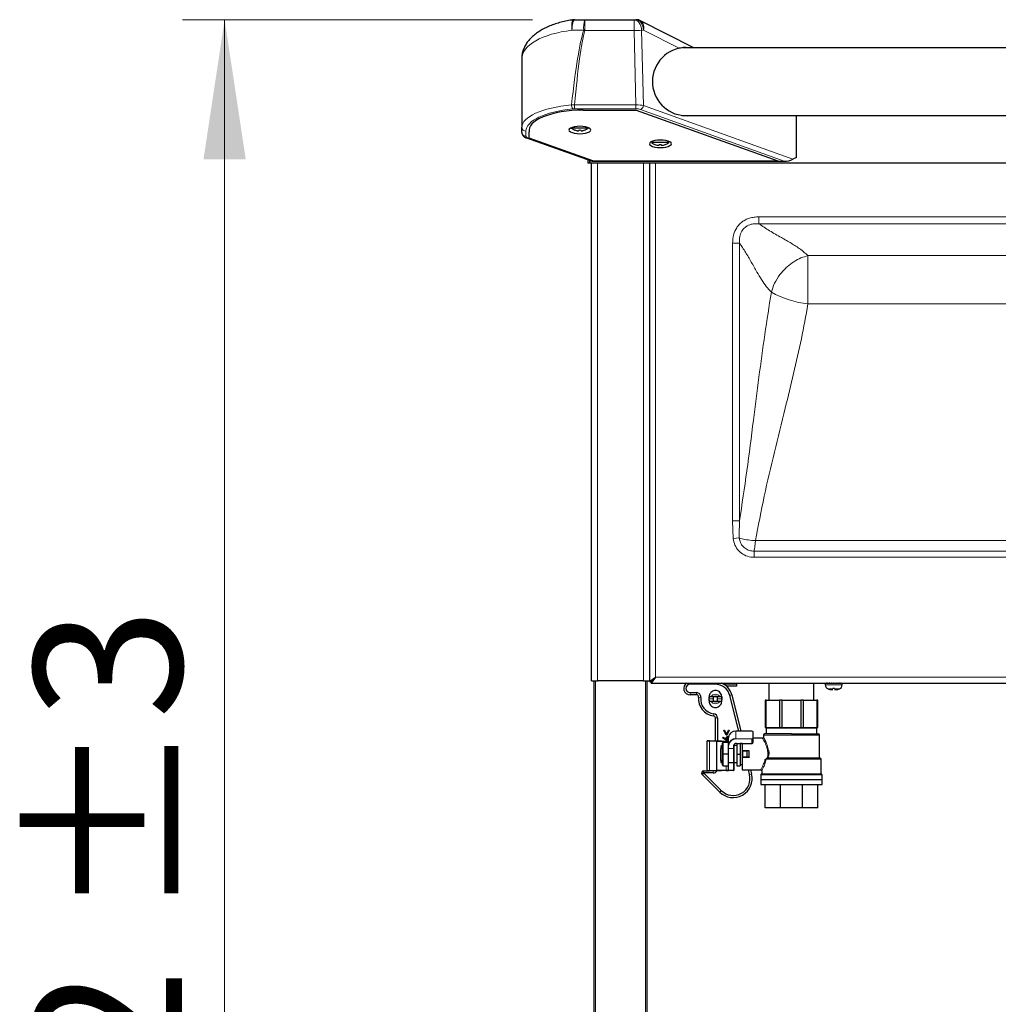
# Model space of a CAD drawing. Units: millimetres. Extents: x 0 to 210, y 0 to 297.
# Drawn here: x 136 to 159, y 228 to 251 of the extents above; entities that cross this region are included whole.
import ezdxf

# ---------------------------------------------------------------- set-up
doc = ezdxf.new("R2010")
doc.units = ezdxf.units.MM
doc.styles.add('SLDTEXTSTYLE1', font='TXT', dxfattribs={"width": 0.75})
doc.dimstyles.new('SLDDIMSTYLE0', dxfattribs={"dimtxt": 3.5, "dimasz": 3.302, "dimexe": 0, "dimexo": 0.0625, "dimgap": 0.875, "dimtad": 1, "dimdec": 0, "dimlfac": 20, "dimrnd": 1e-09, "dimzin": 12, "dimdsep": 46, "dimtxsty": 'SLDTEXTSTYLE1', "dimsah": 1, "dimcen": 0.09, "dimadec": 0, "dimazin": 3, "dimtol": 1, "dimtp": 3, "dimtm": 3, "dimtfac": 1, "dimtdec": 0, "dimtofl": 0, "dimtmove": 0, "dimatfit": 3, "dimfxl": 0, "dimfrac": 2, "dimtolj": 1, "dimarcsym": 0})

# ---------------------------------------------------------------- blocks, each defined once
blk = doc.blocks.new('_D')
at = {"color": 7, "linetype": 'Continuous', "lineweight": 0}
for p, q in [((147.978, 251.348), (139.689, 251.348)), ((140.689, 251.348), (140.689, 204.74)), ((149.058, 204.74), (139.689, 204.74))]:
    blk.add_line(p, q, dxfattribs=at)
at = {"color": 7, "linetype": 'Continuous', "lineweight": 18}
for points in [[(140.689, 251.348), (140.189, 248.046), (141.189, 248.046)], [(140.689, 204.74), (141.189, 208.042), (140.189, 208.042)]]:
    blk.add_solid(points, dxfattribs=at)
at = {"color": 7, "linetype": 'Continuous', "lineweight": 18, "char_height": 3.5, "attachment_point": 1, "rotation": 90, "style": 'SLDTEXTSTYLE1'}
for s, insert in [('±3', (136.178, 230.015)), ('932', (136.178, 220.944))]:
    blk.add_mtext(s, dxfattribs=dict(at, insert=insert))

msp = doc.modelspace()

# ---------------------------------------------------------------- linework, layer by layer
at = {"color": 7, "linetype": 'Continuous', "lineweight": 25}
for p, q in [((148.9779, 251.34789), (149.21207, 251.34789)), ((149.21207, 251.34789), (150.37903, 251.34789)), ((150.37903, 251.34789), (150.42285, 251.34789)), ((151.79506, 250.68289), (150.53584, 251.3209)), ((178.71475, 250.68289), (151.5279, 250.68289)), ((147.72195, 250.42678), (147.72195, 248.80313)), ((149.1728, 249.20978), (150.42874, 249.20978)), ((150.42874, 249.20978), (153.77874, 248.00371)), ((151.51215, 249.08289), (178.73049, 249.08289)), ((154.22195, 248.08239), (154.22195, 249.08289)), ((147.72195, 248.68187), (147.72195, 248.80313)), ((147.89695, 248.54583), (147.89695, 248.69073)), ((148.90536, 248.79589), (148.89445, 248.78289)), ((149.29945, 248.78289), (148.89445, 248.78289)), ((148.97492, 248.73798), (148.97445, 248.73704)), ((149.0707, 248.73798), (149.0707, 248.72481)), ((149.1232, 248.72481), (149.1232, 248.73798)), ((149.21945, 248.73704), (149.21898, 248.73798)), ((149.29945, 248.78289), (149.28854, 248.79589)), ((147.83309, 248.54921), (149.36511, 248.00472)), ((149.40274, 248.00371), (147.89695, 248.54583)), ((150.82523, 248.47457), (150.79445, 248.43789)), ((151.19945, 248.43789), (150.79445, 248.43789)), ((151.19945, 248.43789), (151.16428, 248.47981)), ((150.87492, 248.39298), (150.87445, 248.39204)), ((150.9707, 248.39298), (150.9707, 248.37981)), ((151.0232, 248.37981), (151.0232, 248.39298)), ((151.11945, 248.39204), (151.11898, 248.39298)), ((149.28319, 248.03384), (149.28319, 247.95001)), ((149.33319, 248.01607), (149.33319, 247.95001)), ((149.33355, 247.95001), (149.33355, 248.01594)), ((149.40274, 248.00371), (153.77874, 248.00371)), ((149.4182, 247.99789), (153.93483, 247.99789)), ((154.22195, 248.08239), (154.13969, 248.04368)), ((149.33319, 247.95001), (149.28319, 247.95001)), ((180.90784, 247.95001), (149.33355, 247.95001)), ((149.37069, 235.70001), (149.37069, 247.95001)), ((150.74569, 247.95001), (150.74569, 235.68786)), ((150.74569, 247.95001), (150.74569, 235.70001)), ((149.37069, 235.70001), (149.51069, 235.70001)), ((149.43319, 214.91101), (149.43319, 235.70001)), ((150.60569, 235.70001), (149.51069, 235.70001)), ((150.60569, 235.70001), (150.74569, 235.70001)), ((150.68319, 235.70001), (150.68319, 215.07784)), ((150.74569, 235.68786), (150.88569, 235.78786)), ((150.74569, 235.68786), (150.78569, 235.68786)), ((150.78569, 235.68786), (150.88569, 235.78786)), ((150.78569, 235.68786), (150.78569, 235.70001)), ((150.88605, 235.78751), (150.78605, 235.68751)), ((150.88605, 235.78751), (150.78605, 235.64751)), ((150.78605, 235.64751), (150.78605, 235.68751)), ((150.78605, 235.64751), (179.45534, 235.64751)), ((150.79855, 235.70001), (150.79784, 235.70001)), ((150.83855, 235.74001), (150.83784, 235.74001)), ((152.30569, 235.62001), (151.70569, 235.62001)), ((152.44711, 235.64418), (152.44711, 235.64751)), ((152.80569, 235.62001), (152.80569, 235.64751)), ((152.80569, 235.62001), (152.80569, 235.57001)), ((153.57319, 235.64751), (153.57319, 235.24251)), ((154.63819, 235.24251), (154.63819, 235.64751)), ((154.90569, 235.64251), (154.90569, 235.60358)), ((154.90576, 235.64251), (154.90569, 235.64251)), ((154.90576, 235.64251), (154.90576, 235.64751)), ((154.91124, 235.64251), (154.91124, 235.64751)), ((154.91392, 235.64251), (154.91124, 235.64251)), ((154.91392, 235.64251), (154.91392, 235.64751)), ((154.92997, 235.64251), (154.92997, 235.64751)), ((154.93514, 235.64251), (154.92997, 235.64251)), ((154.93514, 235.64251), (154.93514, 235.64751)), ((154.96067, 235.64251), (154.96067, 235.64751)), ((154.96799, 235.64251), (154.96067, 235.64251)), ((154.96799, 235.64251), (154.96799, 235.64751)), ((155.00126, 235.64251), (155.00126, 235.64751)), ((155.01023, 235.64251), (155.00126, 235.64251)), ((155.01023, 235.64251), (155.01023, 235.64751)), ((155.04896, 235.64251), (155.04896, 235.64751)), ((155.05896, 235.64251), (155.04896, 235.64251)), ((155.05896, 235.64251), (155.05896, 235.64751)), ((155.10054, 235.64251), (155.10054, 235.64751)), ((155.11089, 235.64251), (155.10054, 235.64251)), ((155.11089, 235.64251), (155.11089, 235.64751)), ((155.15246, 235.64251), (155.15246, 235.64751)), ((155.16246, 235.64251), (155.15246, 235.64251)), ((155.16246, 235.64251), (155.16246, 235.64751)), ((155.20119, 235.64251), (155.20119, 235.64751)), ((155.21016, 235.64251), (155.20119, 235.64251)), ((155.21016, 235.64251), (155.21016, 235.64751)), ((155.24342, 235.64251), (155.24342, 235.64751)), ((155.25074, 235.64251), (155.24342, 235.64251)), ((155.25074, 235.64251), (155.25074, 235.64751)), ((155.27626, 235.64251), (155.27626, 235.64751)), ((155.28144, 235.64251), (155.27626, 235.64251)), ((155.28144, 235.64251), (155.28144, 235.64751)), ((155.29748, 235.64251), (155.29748, 235.64751)), ((155.30016, 235.64251), (155.29748, 235.64251)), ((155.30016, 235.64251), (155.30016, 235.64751)), ((155.30563, 235.64251), (155.30563, 235.64751)), ((155.30569, 235.64251), (155.30563, 235.64251)), ((155.30569, 235.60358), (155.30569, 235.64251)), ((151.70569, 235.42001), (151.85848, 235.42001)), ((151.85848, 235.37001), (151.70569, 235.37001)), ((152.80569, 235.57001), (152.57027, 235.57001)), ((155.01187, 235.49759), (155.08694, 235.49759)), ((155.12444, 235.51751), (155.08694, 235.51751)), ((155.12444, 235.49759), (155.19952, 235.49759)), ((152.14978, 235.29234), (152.15569, 235.29234)), ((152.20276, 235.32001), (152.15569, 235.32001)), ((152.15569, 235.27001), (152.15569, 235.31803)), ((152.15569, 235.22001), (152.20276, 235.22001)), ((152.35629, 235.32001), (152.2551, 235.32001)), ((152.2551, 235.22001), (152.35629, 235.22001)), ((152.25569, 235.32001), (152.25569, 235.22001)), ((152.35569, 235.22001), (152.35569, 235.32001)), ((152.45569, 235.32001), (152.40863, 235.32001)), ((152.40863, 235.22001), (152.45569, 235.22001)), ((152.45484, 235.21941), (152.46319, 235.27001)), ((152.46319, 235.27001), (152.45569, 235.31803)), ((152.45569, 235.31803), (152.45569, 235.27001)), ((152.85593, 234.51232), (152.64524, 235.35492)), ((152.69375, 235.36705), (152.90747, 234.51232)), ((153.50838, 235.24251), (153.48069, 235.24251)), ((153.48069, 235.24251), (153.48069, 234.59251)), ((153.50838, 235.24251), (153.81912, 235.24251)), ((153.50838, 234.59251), (153.50838, 235.24251)), ((153.88596, 235.24251), (153.81912, 235.24251)), ((153.81912, 235.24251), (153.81912, 234.59251)), ((153.88596, 235.24251), (154.32542, 235.24251)), ((153.88596, 234.59251), (153.88596, 235.24251)), ((154.39226, 235.24251), (154.32542, 235.24251)), ((154.32542, 235.24251), (154.32542, 234.59251)), ((154.39226, 235.24251), (154.70301, 235.24251)), ((154.39226, 234.59251), (154.39226, 235.24251)), ((154.73069, 235.24251), (154.70301, 235.24251)), ((154.70301, 235.24251), (154.70301, 234.59251)), ((154.73069, 234.59251), (154.73069, 235.24251)), ((152.30569, 234.27961), (152.30569, 234.8228)), ((152.35569, 234.8228), (152.35569, 234.27961)), ((152.56301, 234.412), (152.50537, 234.53315)), ((152.50537, 234.53315), (152.52262, 234.53315)), ((152.52262, 234.53315), (152.56932, 234.43496)), ((152.56932, 234.43496), (152.61601, 234.53315)), ((152.63326, 234.53315), (152.57563, 234.412)), ((152.61601, 234.53315), (152.63326, 234.53315)), ((153.16582, 234.51232), (152.79232, 234.51232)), ((152.79232, 234.51199), (152.79232, 234.51232)), ((153.16582, 234.51199), (153.16582, 234.51232)), ((153.19082, 234.49857), (153.19082, 234.33607)), ((153.48069, 234.59251), (153.50838, 234.59251)), ((153.50569, 234.58251), (153.50569, 234.44251)), ((153.50838, 234.59251), (153.81912, 234.59251)), ((153.81912, 234.59251), (153.88596, 234.59251)), ((153.88596, 234.59251), (154.32542, 234.59251)), ((154.32542, 234.59251), (154.39226, 234.59251)), ((154.39226, 234.59251), (154.70301, 234.59251)), ((154.70301, 234.59251), (154.73069, 234.59251)), ((154.70569, 234.44251), (154.70569, 234.58251)), ((152.16142, 234.27711), (152.10682, 234.27711)), ((152.10682, 233.57211), (152.10682, 234.27711)), ((152.10932, 234.27961), (152.16358, 234.27961)), ((152.16358, 234.27961), (152.33485, 234.27961)), ((152.33485, 234.27961), (152.44744, 234.27961)), ((152.34169, 234.27461), (152.56137, 234.27461)), ((152.44994, 234.27461), (152.44994, 234.27711)), ((152.48732, 234.24897), (152.46232, 234.22397)), ((152.46232, 234.22397), (152.46232, 233.96751)), ((152.47621, 234.35142), (152.48571, 234.36352)), ((152.55606, 234.29919), (152.47621, 234.35142)), ((152.48571, 234.36352), (152.55641, 234.31728)), ((152.48732, 233.96751), (152.48732, 234.24897)), ((152.48732, 234.24897), (152.61232, 234.24897)), ((152.61282, 234.27211), (152.55921, 234.27211)), ((152.56137, 234.27461), (152.61282, 234.27461)), ((152.57563, 234.412), (152.56301, 234.412)), ((152.60658, 234.38732), (152.6215, 234.38414)), ((152.61809, 234.36959), (152.60753, 234.37161)), ((152.60753, 234.29533), (152.61282, 234.29665)), ((152.61232, 234.24897), (152.61282, 234.25047)), ((152.61232, 233.96751), (152.61232, 234.24897)), ((152.61282, 234.17154), (152.61282, 234.35654)), ((152.80682, 234.21965), (152.80682, 234.2184)), ((152.80682, 234.2184), (153.16582, 234.2184)), ((152.81232, 234.2184), (152.81232, 233.96751)), ((152.88732, 234.2184), (152.88732, 233.96751)), ((152.93732, 234.21751), (152.88732, 234.21751)), ((152.92965, 234.21751), (152.92943, 234.2184)), ((153.41928, 234.34251), (153.19082, 234.34251)), ((153.19082, 234.33607), (153.19082, 234.23215)), ((153.44319, 234.41751), (153.44319, 234.36564)), ((154.76819, 233.86751), (154.76819, 234.41751)), ((152.46232, 234.16751), (152.43732, 234.14251)), ((152.43732, 234.08999), (152.46232, 234.12364)), ((152.43732, 233.81139), (152.43732, 234.08999)), ((152.61282, 234.09894), (152.61282, 234.17154)), ((152.61282, 234.09894), (152.61282, 234.09644)), ((152.61282, 233.76352), (152.61282, 234.09644)), ((152.73782, 234.15898), (152.73782, 234.09894)), ((152.73782, 234.09644), (152.73782, 234.09894)), ((152.73782, 234.09644), (152.73782, 233.76352)), ((152.81232, 234.17001), (152.74032, 234.17001)), ((152.95232, 233.89751), (152.95232, 234.03751)), ((153.05375, 234.04251), (152.95732, 234.04251)), ((153.05335, 234.04232), (153.04855, 234.03751)), ((153.05335, 234.04232), (153.05375, 234.04251)), ((153.10232, 234.04251), (153.05375, 234.04251)), ((153.10232, 234.04646), (153.10232, 234.04251)), ((153.10232, 233.96751), (153.10232, 234.04251)), ((152.43732, 233.81139), (152.43732, 233.76751)), ((152.46232, 233.81139), (152.43732, 233.81139)), ((152.43732, 233.76751), (152.46232, 233.76751)), ((152.46232, 233.96751), (152.48732, 233.96751)), ((152.46232, 233.96751), (152.46232, 233.71105)), ((152.48732, 233.68605), (152.48732, 233.96751)), ((152.61232, 233.96751), (152.48732, 233.96751)), ((152.61232, 233.68605), (152.61232, 233.96751)), ((152.61282, 233.96751), (152.61232, 233.96751)), ((152.61282, 233.57711), (152.61282, 233.76352)), ((152.73782, 233.76352), (152.73782, 233.57711)), ((152.74032, 233.76501), (152.81232, 233.76501)), ((152.81232, 233.96751), (152.81232, 233.68605)), ((152.81232, 233.96751), (152.88732, 233.96751)), ((152.88732, 233.96751), (152.88732, 233.68605)), ((153.05375, 233.89251), (152.95732, 233.89251)), ((153.05335, 233.8927), (153.04855, 233.89751)), ((153.05335, 233.8927), (153.05375, 233.89251)), ((153.10232, 233.89251), (153.05375, 233.89251)), ((153.10232, 233.89251), (153.10232, 233.96751)), ((153.10232, 233.89251), (153.10232, 233.88856)), ((153.47855, 233.83358), (153.51436, 233.86414)), ((154.81069, 233.48751), (154.81069, 233.84251)), ((152.0264, 233.52016), (151.99104, 233.48481)), ((152.0264, 233.52016), (152.0264, 233.57016)), ((152.0264, 233.57016), (152.10775, 233.57016)), ((152.0264, 233.52016), (152.44234, 233.10418)), ((152.25569, 233.52016), (152.0264, 233.52016)), ((152.10682, 233.57211), (152.16142, 233.57211)), ((152.16358, 233.56961), (152.10932, 233.56961)), ((152.33485, 233.56961), (152.16358, 233.56961)), ((152.44744, 233.56961), (152.33485, 233.56961)), ((152.56137, 233.57461), (152.34169, 233.57461)), ((152.44994, 233.57211), (152.44994, 233.57461)), ((152.48732, 233.68605), (152.46232, 233.71105)), ((152.48732, 233.68605), (152.61232, 233.68605)), ((152.55921, 233.57711), (152.61282, 233.57711)), ((152.61532, 233.57461), (152.56137, 233.57461)), ((152.61282, 233.68455), (152.61232, 233.68605)), ((152.73532, 233.57461), (152.61532, 233.57461)), ((152.81232, 233.68605), (152.88732, 233.68605)), ((152.88732, 233.71751), (152.93732, 233.71751)), ((152.94732, 233.59251), (153.37571, 233.59251)), ((153.113, 233.48429), (153.08594, 233.59251)), ((153.13748, 233.59251), (153.1615, 233.49642)), ((153.40069, 233.56749), (153.40069, 233.48751)), ((152.40698, 233.06883), (151.99104, 233.48481)), ((153.38069, 233.47751), (153.38069, 233.36601)), ((153.38069, 233.36601), (154.83069, 233.36601)), ((153.38069, 233.36501), (153.38069, 233.24251)), ((153.38069, 233.36501), (154.83069, 233.36501)), ((153.40569, 233.36601), (153.40569, 233.36501)), ((154.80569, 233.36501), (154.80569, 233.36601)), ((154.83069, 233.36601), (154.83069, 233.47751)), ((154.83069, 233.24251), (154.83069, 233.36501)), ((153.38069, 233.24251), (154.83069, 233.24251)), ((153.48069, 232.69251), (153.48069, 233.24251)), ((153.84681, 232.69251), (153.84681, 233.24251)), ((154.36458, 232.69251), (154.36458, 233.24251)), ((154.73069, 232.69251), (154.73069, 233.24251)), ((153.84681, 232.69251), (153.48069, 232.69251)), ((154.36458, 232.69251), (153.84681, 232.69251)), ((154.73069, 232.69251), (154.36458, 232.69251))]:
    msp.add_line(p, q, dxfattribs=at)
at = {"color": 8, "linetype": 'Continuous', "lineweight": 18}
for p, q in [((149.21207, 251.34789), (149.21207, 251.09135)), ((150.37903, 251.09135), (150.37903, 251.34789)), ((149.18754, 251.09789), (148.9108, 251.09789)), ((150.37903, 251.09135), (149.21207, 251.09135)), ((150.42514, 249.33054), (150.37903, 251.09135)), ((150.55581, 251.09789), (150.60244, 249.31718)), ((150.59963, 251.09789), (150.55581, 251.09789)), ((151.44336, 250.6704), (150.59963, 251.09789)), ((148.90055, 249.33105), (148.96979, 249.33054)), ((148.96979, 249.23907), (148.92803, 249.23696)), ((148.96979, 249.33054), (150.42514, 249.33054)), ((148.96979, 249.33054), (148.96979, 249.23907)), ((150.42514, 249.23907), (148.96979, 249.23907)), ((150.42514, 249.33054), (150.42514, 249.23907)), ((153.93483, 247.99789), (150.53173, 249.22309)), ((150.60244, 249.31718), (154.13969, 248.04368)), ((147.82195, 248.70905), (147.82195, 248.58778)), ((147.86657, 248.54935), (149.4182, 247.99789)), ((149.51069, 247.95001), (149.51069, 235.70001)), ((150.60569, 235.70001), (150.60569, 247.95001)), ((150.88569, 247.95001), (150.88569, 235.78786)), ((176.90671, 246.68221), (153.33467, 246.68221)), ((153.33467, 246.51766), (153.33467, 246.68221)), ((153.33467, 246.51766), (176.90671, 246.51766)), ((152.711, 246.05853), (152.711, 239.48363)), ((152.87554, 246.05853), (152.711, 246.05853)), ((152.87554, 239.48363), (152.87554, 246.05853)), ((175.74638, 245.76422), (154.49501, 245.76422)), ((154.49501, 244.6192), (154.49501, 245.76422)), ((175.74638, 244.6192), (154.49501, 244.6192)), ((152.711, 239.48363), (152.72655, 239.07133)), ((152.87554, 239.48363), (152.711, 239.48363)), ((152.87017, 239.08321), (152.72655, 239.07133)), ((160.0628, 239.01759), (153.25528, 239.01759)), ((153.22206, 238.62333), (153.22206, 238.77031)), ((177.01933, 238.77031), (153.22206, 238.77031)), ((153.22206, 238.62333), (177.01933, 238.62333)), ((149.46319, 235.70001), (149.46319, 214.91101)), ((150.65319, 214.91101), (150.65319, 235.70001)), ((150.88605, 235.78751), (179.35534, 235.78751)), ((151.70569, 235.64751), (151.70569, 235.62001)), ((152.30569, 235.64751), (152.30569, 235.62001)), ((152.49967, 235.61983), (152.50569, 235.62001)), ((152.50569, 235.62001), (152.50569, 235.61642)), ((152.50569, 235.62001), (152.80569, 235.62001)), ((154.90569, 235.60358), (155.30569, 235.60358)), ((151.70569, 235.37001), (151.70569, 235.42001)), ((151.85848, 235.37001), (151.85848, 235.42001)), ((155.08694, 235.5093), (154.97236, 235.5093)), ((155.23903, 235.5093), (155.12444, 235.5093)), ((151.95786, 235.3089), (151.90817, 235.31446)), ((152.25569, 235.27001), (152.15569, 235.27001)), ((152.35569, 235.27001), (152.45569, 235.27001)), ((152.69375, 235.36705), (152.64524, 235.35492)), ((152.2668, 234.92218), (152.26125, 234.87249)), ((152.35569, 234.8228), (152.30569, 234.8228)), ((153.16582, 234.51199), (152.79232, 234.51199)), ((152.79232, 234.51199), (152.79232, 234.32699)), ((153.18832, 234.33824), (153.18832, 234.50074)), ((154.70569, 234.58251), (153.50569, 234.58251)), ((152.33269, 234.27711), (152.16142, 234.27711)), ((152.16142, 234.27711), (152.16142, 233.57211)), ((152.3361, 234.27711), (152.33269, 234.27711)), ((152.33269, 233.57211), (152.33269, 234.27711)), ((152.3361, 234.27711), (152.3361, 233.57211)), ((152.34044, 234.27711), (152.3361, 234.27711)), ((152.33611, 234.27211), (152.33952, 234.27211)), ((152.33611, 233.57711), (152.33611, 234.27211)), ((152.33952, 234.27211), (152.33952, 233.57711)), ((152.55921, 234.27211), (152.33952, 234.27211)), ((152.44436, 234.27711), (152.34044, 234.27711)), ((152.44869, 234.27711), (152.44436, 234.27711)), ((152.44869, 234.27461), (152.44869, 234.27711)), ((152.44994, 234.27711), (152.44869, 234.27711)), ((152.55921, 234.24897), (152.55921, 234.27211)), ((152.79232, 234.32357), (152.79232, 234.32699)), ((152.79232, 234.32699), (153.16582, 234.32699)), ((153.16582, 234.32357), (152.79232, 234.32357)), ((152.80682, 234.21965), (153.16582, 234.21965)), ((152.94732, 234.03659), (152.94732, 234.2184)), ((153.16582, 234.32357), (153.16582, 234.32699)), ((153.16582, 234.21965), (153.16582, 234.32357)), ((153.16582, 234.21965), (153.16582, 234.2184)), ((154.76819, 234.41751), (153.44319, 234.41751)), ((152.61282, 234.09644), (152.61532, 234.09644)), ((152.61532, 234.17029), (152.61532, 234.09769)), ((152.61532, 234.09769), (152.73532, 234.09769)), ((152.61532, 234.09769), (152.61532, 234.09644)), ((152.73532, 234.09644), (152.61532, 234.09644)), ((152.61532, 234.09644), (152.61532, 233.76352)), ((152.73532, 234.09769), (152.73532, 234.15773)), ((152.73532, 234.09769), (152.73532, 234.09644)), ((152.73532, 234.09644), (152.73782, 234.09644)), ((152.73532, 233.76352), (152.73532, 234.09644)), ((152.74032, 234.17001), (152.74032, 233.76501)), ((152.94732, 233.89843), (152.94732, 234.03659)), ((152.95232, 234.03751), (152.95732, 234.03751)), ((152.95732, 234.04646), (153.10232, 234.04646)), ((152.95732, 234.04251), (152.95732, 234.04105)), ((152.95732, 234.04105), (152.95732, 234.03751)), ((152.95732, 234.03751), (153.04855, 234.03751)), ((152.95732, 234.03751), (152.95732, 233.89751)), ((153.04855, 233.89751), (153.04855, 234.03751)), ((153.05335, 234.04232), (153.05335, 233.8927)), ((152.61282, 233.76352), (152.61532, 233.76352)), ((152.61532, 233.76352), (152.73532, 233.76352)), ((152.61532, 233.76352), (152.61532, 233.76138)), ((152.73532, 233.76138), (152.61532, 233.76138)), ((152.61532, 233.76138), (152.61532, 233.57496)), ((152.73532, 233.76352), (152.73532, 233.76138)), ((152.73532, 233.76352), (152.73782, 233.76352)), ((152.73532, 233.57496), (152.73532, 233.76138)), ((152.94732, 233.59251), (152.94732, 233.89843)), ((152.95378, 233.89751), (152.95232, 233.89751)), ((152.95732, 233.89751), (152.95378, 233.89751)), ((152.95732, 233.89751), (152.95732, 233.89251)), ((153.04855, 233.89751), (152.95732, 233.89751)), ((152.95732, 233.89251), (152.95732, 233.88856)), ((153.10232, 233.88856), (152.95732, 233.88856)), ((154.81069, 233.84251), (153.50372, 233.84251)), ((153.53645, 233.86751), (153.54654, 233.96751)), ((153.56687, 233.96751), (153.55832, 233.86751)), ((152.16142, 233.57211), (152.33269, 233.57211)), ((152.25569, 233.52016), (152.25569, 233.56961)), ((152.3361, 233.57211), (152.33269, 233.57211)), ((152.3361, 233.57211), (152.34044, 233.57211)), ((152.33611, 233.57711), (152.33952, 233.57711)), ((152.33952, 233.57711), (152.55921, 233.57711)), ((152.34044, 233.57211), (152.44436, 233.57211)), ((152.44436, 233.57211), (152.44869, 233.57211)), ((152.44869, 233.57211), (152.44869, 233.57461)), ((152.44869, 233.57211), (152.44994, 233.57211)), ((152.55921, 233.57711), (152.55921, 233.68605)), ((152.61532, 233.57496), (152.73532, 233.57496)), ((152.61532, 233.57496), (152.61532, 233.57461)), ((152.73532, 233.57496), (152.73532, 233.57461)), ((153.1615, 233.49642), (153.113, 233.48429)), ((153.38069, 233.47751), (154.11636, 233.47751)), ((154.11636, 233.47751), (154.83069, 233.47751)), ((152.40698, 233.06883), (152.44234, 233.10418))]:
    msp.add_line(p, q, dxfattribs=at)
at = {"color": 8, "linetype": 'Continuous', "lineweight": 18, "flags": 128}
for points in [[(148.9108, 251.09789), (148.90482, 251.15982), (148.90348, 251.21781), (148.90686, 251.26819), (148.91476, 251.30775), (148.92666, 251.33399), (148.94182, 251.34524), (148.94299, 251.34544)], [(148.9108, 251.09789), (148.91209, 251.14667), (148.91591, 251.19356), (148.92211, 251.23679), (148.93045, 251.27467), (148.94062, 251.30576), (148.95222, 251.32886), (148.96481, 251.34309), (148.9779, 251.34789)], [(150.55581, 251.09789), (150.55241, 251.14667), (150.54235, 251.19356), (150.52602, 251.23679), (150.50403, 251.27467), (150.47724, 251.30576), (150.44668, 251.32886), (150.41352, 251.34309), (150.37903, 251.34789)], [(150.59963, 251.09789), (150.59623, 251.14667), (150.58617, 251.19356), (150.56984, 251.23679), (150.54785, 251.27467), (150.52106, 251.30576), (150.4905, 251.32886), (150.45734, 251.34309), (150.42285, 251.34789)], [(153.18832, 234.50074), (153.18789, 234.50293), (153.18661, 234.50504), (153.18453, 234.50699), (153.18173, 234.50869), (153.17832, 234.51009), (153.17443, 234.51113), (153.17021, 234.51177), (153.16582, 234.51199)], [(153.19082, 234.33607), (153.19034, 234.33363), (153.18892, 234.33129), (153.18661, 234.32913), (153.1835, 234.32723), (153.17971, 234.32568), (153.17539, 234.32452), (153.1707, 234.32381), (153.16582, 234.32357)]]:
    msp.add_lwpolyline(points, dxfattribs=at)
at = {"color": 7, "linetype": 'Continuous', "lineweight": 25, "flags": 128}
for points in [[(149.09695, 248.64828), (149.16425, 248.65128), (149.22695, 248.66008), (149.2808, 248.67408), (149.32212, 248.69232), (149.34809, 248.71356), (149.35695, 248.73636), (149.34809, 248.75915), (149.32212, 248.78039), (149.2808, 248.79863), (149.22695, 248.81263), (149.16425, 248.82143), (149.09695, 248.82443), (149.02966, 248.82143), (148.96695, 248.81263), (148.9131, 248.79863), (148.87179, 248.78039), (148.84581, 248.75915), (148.83695, 248.73636), (148.84581, 248.71356), (148.87179, 248.69232), (148.9131, 248.67408), (148.96695, 248.66008), (149.02966, 248.65128), (149.09695, 248.64828)], [(151.00374, 248.32246), (151.07103, 248.32546), (151.13374, 248.33426), (151.18758, 248.34826), (151.2289, 248.3665), (151.25488, 248.38774), (151.26374, 248.41054), (151.25488, 248.43333), (151.2289, 248.45457), (151.18758, 248.47281), (151.13374, 248.48681), (151.07103, 248.49561), (151.00374, 248.49861), (150.93644, 248.49561), (150.87374, 248.48681), (150.81989, 248.47281), (150.77857, 248.45457), (150.7526, 248.43333), (150.74374, 248.41054), (150.7526, 248.38774), (150.77857, 248.3665), (150.81989, 248.34826), (150.87374, 248.33426), (150.93644, 248.32546), (151.00374, 248.32246)], [(152.15637, 235.32009), (152.14819, 235.27001), (152.15661, 235.21921)], [(153.16582, 234.32699), (153.17021, 234.3272), (153.17443, 234.32784), (153.17832, 234.32888), (153.18173, 234.33028), (153.18453, 234.33199), (153.18661, 234.33393), (153.18789, 234.33604), (153.18832, 234.33824)], [(153.16582, 234.21965), (153.1707, 234.21989), (153.17539, 234.2206), (153.17971, 234.22176), (153.1835, 234.22331), (153.18661, 234.22521), (153.18892, 234.22737), (153.19034, 234.22971), (153.19082, 234.23215)], [(152.43732, 234.14251), (152.43732, 234.13906), (152.43732, 234.12885), (152.43732, 234.11227), (152.43732, 234.08999)]]:
    msp.add_lwpolyline(points, dxfattribs=at)
at = {"color": 7, "linetype": 'Continuous', "lineweight": 25}
for centre, radius, start, end in [((148.9779, 251.09789), 0.25, 90, 98.035382), ((150.42285, 251.09789), 0.25, 63.13, 90), ((151.62195, 249.88289), 0.8075, 102.777326, 277.815085), ((149.09695, 249.04346), 0.33, 232.147097, 248.209609), ((149.09695, 249.04346), 0.32895, 248.224614, 255.622431), ((149.09695, 249.1044), 0.36736, 265.902404, 274.097596), ((149.09695, 249.04346), 0.32895, 284.377569, 291.775386), ((149.09695, 249.04346), 0.33, 291.790391, 307.852903), ((150.99695, 248.69846), 0.33, 232.147097, 248.209609), ((150.99695, 248.69846), 0.33, 291.790391, 307.852903), ((150.99695, 248.69846), 0.32895, 248.224614, 255.622431), ((150.99695, 248.7594), 0.36736, 265.902404, 274.097596), ((150.99695, 248.69846), 0.32895, 284.377569, 291.775386), ((150.88587, 235.78769), 0.00025, 315, 135), ((151.70569, 235.52001), 0.15, 121.788331, 270), ((151.70569, 235.52001), 0.1, 90, 270), ((152.30569, 235.27001), 0.35, 14.039207, 90), ((152.30569, 235.27001), 0.4, 14.039207, 70.691169), ((155.00569, 235.60358), 0.1, 180, 250.528779), ((155.20569, 235.60358), 0.1, 289.471221, 0), ((151.85848, 235.32001), 0.1, 353.62063, 90), ((151.85848, 235.32001), 0.05, 353.62063, 90), ((155.10569, 235.88643), 0.4, 250.528779, 256.434165), ((155.10569, 235.88643), 0.4, 283.565835, 289.471221), ((152.30569, 235.27001), 0.4, 173.62063, 263.62063), ((152.30569, 235.27001), 0.35, 173.62063, 263.62063), ((152.25569, 234.8228), 0.1, 0, 83.62063), ((152.25569, 234.8228), 0.05, 0, 83.62063), ((152.7811, 234.34358), 0.16878, 86.188739, 175.59805), ((153.46819, 234.41751), 0.025, 90, 180), ((153.49569, 234.58251), 0.01, 0, 90), ((154.71569, 234.58251), 0.01, 90, 180), ((154.74319, 234.41751), 0.025, 0, 90), ((152.10932, 234.27711), 0.0025, 90, 180), ((152.44744, 234.27711), 0.0025, 0, 90), ((152.7811, 234.15858), 0.16878, 86.188739, 175.59805), ((152.78126, 234.15751), 0.16643, 86.188739, 175.59805), ((152.80235, 234.15257), 0.06723, 86.188739, 175.59805), ((152.80251, 234.154), 0.06488, 86.188739, 175.59805), ((152.74032, 234.17251), 0.0025, 240.230655, 270), ((152.95732, 234.03751), 0.005, 90, 180), ((152.74032, 233.76251), 0.0025, 90, 180), ((152.95732, 233.89751), 0.005, 180, 270), ((154.78569, 233.84251), 0.025, 0, 90), ((152.0264, 233.52016), 0.05, 90, 224.997409), ((152.10932, 233.57211), 0.0025, 180, 270), ((152.25569, 233.62016), 0.1, 270, 329.633549), ((152.44744, 233.57211), 0.0025, 270, 0), ((152.61532, 233.57711), 0.0025, 180, 270), ((152.73532, 233.57711), 0.0025, 270, 0), ((152.94732, 233.60251), 0.01, 180, 270), ((152.72495, 233.38726), 0.45, 225.042072, 14.039207), ((152.72495, 233.38726), 0.4, 225.047655, 14.039207), ((153.39069, 233.47751), 0.01, 90, 180), ((154.82069, 233.47751), 0.01, 0, 90)]:
    msp.add_arc(centre, radius, start, end, dxfattribs=at)
at = {"color": 8, "linetype": 'Continuous', "lineweight": 18}
for centre, radius, start, end in [((149.84304, 251.15979), 0.65842, 163.400056, 185.394407), ((150.42919, 251.16977), 0.18497, 337.133881, 54.789228), ((151.73807, 260.60694), 9.84516, 254.985429, 255.13315), ((150.20241, 258.2531), 7.16393, 271.412694, 272.827526), ((149.09418, 249.33652), 0.1937, 181.62058, 210.931555), ((150.4838, 249.33272), 0.11965, 293.612789, 352.534771), ((147.81908, 248.80618), 0.09718, 181.79785, 271.69153), ((147.81908, 248.68491), 0.09718, 181.79785, 271.69153), ((147.84963, 248.59713), 0.0507, 250.904195, 289.519828), ((154.77218, 246.96322), 2.36034, 241.030987, 263.2562), ((152.30569, 235.27001), 0.11443, 25.908422, 154.091578), ((152.30569, 235.27001), 0.11443, 205.908422, 334.091578), ((152.30569, 235.27001), 0.07113, 44.661241, 135.338759), ((152.30569, 235.27001), 0.07113, 224.661241, 315.338759), ((153.18847, 234.49839), 0.00235, 4.40195, 93.811261), ((152.16376, 234.27727), 0.00235, 94.496309, 183.881607), ((152.33503, 234.27727), 0.00235, 94.496309, 183.881607), ((152.33391, 234.27758), 0.00224, 347.906253, 65.231376), ((152.3408, 234.27242), 0.0047, 94.403726, 183.812589), ((152.34187, 234.27226), 0.00235, 94.403726, 183.812589), ((152.34263, 234.27664), 0.00224, 167.906253, 245.231376), ((152.44654, 234.27664), 0.00224, 167.906253, 245.231376), ((152.44419, 234.2728), 0.00431, 24.760195, 87.856774), ((152.4465, 234.27758), 0.00224, 347.906253, 65.231376), ((152.56156, 234.27226), 0.00235, 94.403726, 183.812589), ((153.18847, 234.33589), 0.00235, 4.40195, 93.811261), ((152.61485, 234.17247), 0.00224, 204.775141, 282.094757), ((152.61485, 234.09987), 0.00224, 204.775141, 282.094757), ((152.73579, 234.15992), 0.00224, 257.905243, 335.224859), ((152.73579, 234.09987), 0.00224, 257.905243, 335.224859), ((152.61515, 233.76372), 0.00234, 184.706182, 274.036565), ((152.73548, 233.76372), 0.00234, 265.963435, 355.293818), ((152.16376, 233.57195), 0.00235, 176.118393, 265.503691), ((152.33503, 233.57195), 0.00235, 176.118393, 265.503691), ((152.33391, 233.57164), 0.00224, 294.768624, 12.093747), ((152.3408, 233.57679), 0.0047, 176.187411, 265.596274), ((152.34187, 233.57695), 0.00235, 176.187411, 265.596274), ((152.34263, 233.57258), 0.00224, 114.768624, 192.093747), ((152.44654, 233.57258), 0.00224, 114.768624, 192.093747), ((152.44419, 233.57641), 0.00431, 272.143226, 335.239805), ((152.4465, 233.57164), 0.00224, 294.768624, 12.093747), ((152.56156, 233.57695), 0.00235, 176.187411, 265.596274), ((152.61515, 233.5773), 0.00234, 184.706182, 274.036565), ((152.73548, 233.5773), 0.00234, 265.963435, 355.293818)]:
    msp.add_arc(centre, radius, start, end, dxfattribs=at)
for centre, major_axis, ratio, start_param, end_param in [((149.34695, 250.42678), (1.625, 0), 0.42872142, 1.8425286, 3.14159265), ((149.34695, 198.84203), (0, 52.50913), 0.030947, 0.09825767, 0.27828417), ((149.34695, 198.83549), (0, 52.50913), 0.02618592, 0.09825767, 0.27786495), ((149.34695, 248.80313), (1.625, 0), 0.33786694, 1.84908049, 3.14159265), ((149.34695, 248.70905), (1.525, 0), 0.36002215, 1.84908049, 3.14159265), ((150.42667, 249.27863), (0.25002, 0.0024), 0.20769682, 0.78918362, 1.5749244), ((150.42667, 249.18454), (0.15006, -0.00064), 0.36340507, 0.79681008, 1.58255085), ((147.97195, 248.58778), (0.15, 0), 0.36002215, 3.14159265, 3.93344854)]:
    msp.add_ellipse(centre, major_axis=major_axis, ratio=ratio, start_param=start_param, end_param=end_param, dxfattribs=at)
at = {"color": 7, "linetype": 'Continuous', "lineweight": 25}
for centre, major_axis, ratio, start_param, end_param in [((149.23288, 248.72787), (1.33991, 0), 0.36002215, 1.61565384, 3.21865841), ((149.23288, 248.72787), (1.33991, 0), 0.36002215, 1.61565384, 3.21865841), ((149.51352, 248.05811), (0.1675, 0.03723), 0.28251237, 3.56478264, 4.04573526), ((154.02892, 248.05811), (0.16611, 0.03713), 0.2853735, 4.04792853, 5.37684943)]:
    msp.add_ellipse(centre, major_axis=major_axis, ratio=ratio, start_param=start_param, end_param=end_param, dxfattribs=at)
for points, knots in [([(148.94296, 251.34544), (148.91708, 251.34156), (148.84201, 251.33029), (148.72095, 251.3058), (148.58221, 251.26957), (148.44904, 251.22549), (148.32233, 251.17352), (148.2032, 251.11343), (148.09295, 251.04496), (147.99323, 250.96796), (147.90622, 250.8828), (147.83675, 250.79371), (147.78286, 250.70012), (147.74552, 250.60401), (147.72507, 250.51109), (147.72288, 250.45191), (147.72195, 250.42678)], [0, 0, 0, 0, 0.03761909, 0.10912962, 0.18163908, 0.25551835, 0.33098721, 0.4081969, 0.48716397, 0.56764404, 0.64894627, 0.72935152, 0.79928107, 0.87436534, 0.94665522, 1, 1, 1, 1]), ([(151.65126, 250.68289), (151.62671, 250.6865), (151.56216, 250.69598), (151.48881, 250.68018), (151.44336, 250.6704)], [0, 0, 0, 0, 0.38031207, 1, 1, 1, 1]), ([(147.72195, 248.68187), (147.72342, 248.66777), (147.72626, 248.64064), (147.74629, 248.60624), (147.77279, 248.57976), (147.80192, 248.56145), (147.82361, 248.55293), (147.83309, 248.54921)], [0, 0, 0, 0, 0.21646808, 0.41646362, 0.61383942, 0.83134326, 1, 1, 1, 1]), ([(149.01527, 248.72481), (149.01963, 248.72378), (149.02996, 248.72137), (149.04501, 248.71945), (149.05933, 248.71926), (149.06899, 248.72115), (149.07024, 248.72382), (149.0707, 248.72481)], [0, 0, 0, 0, 0.15656716, 0.37083932, 0.5915936, 0.84927303, 1, 1, 1, 1]), ([(149.1232, 248.72481), (149.12369, 248.72378), (149.12485, 248.72137), (149.13344, 248.71945), (149.14713, 248.71926), (149.16307, 248.72115), (149.17444, 248.72382), (149.17864, 248.72481)], [0, 0, 0, 0, 0.15656716, 0.37083932, 0.5915936, 0.84927303, 1, 1, 1, 1]), ([(150.91527, 248.37981), (150.91963, 248.37878), (150.92996, 248.37637), (150.94501, 248.37445), (150.95933, 248.37426), (150.96899, 248.37615), (150.97024, 248.37882), (150.9707, 248.37981)], [0, 0, 0, 0, 0.15656716, 0.37083932, 0.5915936, 0.84927303, 1, 1, 1, 1]), ([(151.0232, 248.37981), (151.02369, 248.37878), (151.02485, 248.37637), (151.03344, 248.37445), (151.04713, 248.37426), (151.06307, 248.37615), (151.07444, 248.37882), (151.07864, 248.37981)], [0, 0, 0, 0, 0.15656716, 0.37083932, 0.5915936, 0.84927303, 1, 1, 1, 1]), ([(152.30569, 235.47001), (152.28997, 235.46856), (152.25854, 235.46566), (152.21628, 235.44328), (152.18266, 235.40999), (152.15995, 235.3671), (152.15712, 235.33585), (152.15569, 235.32001)], [0, 0, 0, 0, 0.18914207, 0.37812007, 0.57355075, 0.7839609, 1, 1, 1, 1]), ([(152.45569, 235.32001), (152.45427, 235.33572), (152.45118, 235.36994), (152.42402, 235.41782), (152.381, 235.45332), (152.3387, 235.46842), (152.31366, 235.46963), (152.30569, 235.47001)], [0, 0, 0, 0, 0.21454078, 0.46736046, 0.69725438, 0.90376918, 1, 1, 1, 1]), ([(155.08694, 235.51751), (155.08694, 235.51573), (155.08694, 235.51258), (155.08694, 235.51029), (155.08694, 235.5093)], [0, 0, 0, 0, 0.56692956, 1, 1, 1, 1]), ([(155.12444, 235.5093), (155.12444, 235.50937), (155.12444, 235.51153), (155.12444, 235.51457), (155.12444, 235.51751)], [0, 0, 0, 0, 0.03233462, 1, 1, 1, 1]), ([(152.15569, 235.27001), (152.15587, 235.27546), (152.15623, 235.28637), (152.15875, 235.301), (152.1617, 235.31243), (152.16391, 235.319), (152.16417, 235.31972), (152.16427, 235.32001)], [0, 0, 0, 0, 0.20681534, 0.41338396, 0.62644006, 0.84551035, 1, 1, 1, 1]), ([(152.16427, 235.22001), (152.16408, 235.22053), (152.1637, 235.22157), (152.16109, 235.22966), (152.15815, 235.2418), (152.15603, 235.2561), (152.15579, 235.26594), (152.15569, 235.27001)], [0, 0, 0, 0, 0.20645576, 0.41262441, 0.62614096, 0.84511627, 1, 1, 1, 1]), ([(152.15569, 235.22001), (152.15711, 235.2043), (152.16021, 235.17009), (152.18737, 235.1222), (152.23039, 235.0867), (152.27268, 235.0716), (152.29773, 235.0704), (152.30569, 235.07001)], [0, 0, 0, 0, 0.21454078, 0.46736046, 0.69725438, 0.90376918, 1, 1, 1, 1]), ([(152.2551, 235.32001), (152.24608, 235.32001), (152.23094, 235.32001), (152.21281, 235.32001), (152.2059, 235.32001), (152.20276, 235.32001)], [0, 0, 0, 0, 0.44612159, 0.74865684, 1, 1, 1, 1]), ([(152.20276, 235.22001), (152.2064, 235.22001), (152.21366, 235.22001), (152.23203, 235.22001), (152.24645, 235.22001), (152.2551, 235.22001)], [0, 0, 0, 0, 0.28632771, 0.57171879, 1, 1, 1, 1]), ([(152.30569, 235.07001), (152.32142, 235.07146), (152.35285, 235.07436), (152.39511, 235.09674), (152.42873, 235.13003), (152.45144, 235.17292), (152.45426, 235.20418), (152.45569, 235.22001)], [0, 0, 0, 0, 0.18914207, 0.37812007, 0.57355075, 0.7839609, 1, 1, 1, 1]), ([(152.40863, 235.32001), (152.40499, 235.32001), (152.39772, 235.32001), (152.37936, 235.32001), (152.36494, 235.32001), (152.35629, 235.32001)], [0, 0, 0, 0, 0.28632771, 0.57171879, 1, 1, 1, 1]), ([(152.35629, 235.22001), (152.36531, 235.22001), (152.38045, 235.22001), (152.39858, 235.22001), (152.40549, 235.22001), (152.40863, 235.22001)], [0, 0, 0, 0, 0.44612159, 0.74865684, 1, 1, 1, 1]), ([(152.44711, 235.32001), (152.4473, 235.31949), (152.44768, 235.31845), (152.4503, 235.31036), (152.45323, 235.29823), (152.45535, 235.28392), (152.45559, 235.27409), (152.45569, 235.27001)], [0, 0, 0, 0, 0.20645576, 0.41262441, 0.62614096, 0.84511627, 1, 1, 1, 1]), ([(152.45569, 235.27001), (152.45552, 235.26456), (152.45516, 235.25366), (152.45264, 235.23902), (152.44969, 235.22759), (152.44748, 235.22102), (152.44722, 235.22031), (152.44711, 235.22001)], [0, 0, 0, 0, 0.20681534, 0.41338396, 0.62644006, 0.84551035, 1, 1, 1, 1]), ([(154.10569, 234.44251), (154.06681, 234.44251), (153.98672, 234.44251), (153.86791, 234.44251), (153.75365, 234.44251), (153.65172, 234.44251), (153.5688, 234.44251), (153.50999, 234.44251), (153.47452, 234.44251), (153.47026, 234.44251), (153.46819, 234.44251)], [0, 0, 0, 0, 0.11651603, 0.24001133, 0.36864081, 0.5, 0.63135919, 0.75998867, 0.88348397, 1, 1, 1, 1]), ([(154.10569, 234.44251), (154.14458, 234.44251), (154.22467, 234.44251), (154.34348, 234.44251), (154.45774, 234.44251), (154.55966, 234.44251), (154.64258, 234.44251), (154.7014, 234.44251), (154.73687, 234.44251), (154.74113, 234.44251), (154.74319, 234.44251)], [0, 0, 0, 0, 0.11651603, 0.24001133, 0.36864081, 0.5, 0.63135919, 0.75998867, 0.88348397, 1, 1, 1, 1]), ([(152.55473, 234.3354), (152.55561, 234.34307), (152.55736, 234.3584), (152.57139, 234.37547), (152.58851, 234.38579), (152.60055, 234.38681), (152.60658, 234.38732)], [0, 0, 0, 0, 0.27964301, 0.5593351, 0.77954079, 1, 1, 1, 1]), ([(152.55641, 234.31728), (152.55589, 234.32064), (152.55494, 234.32665), (152.5548, 234.33273), (152.55473, 234.3354)], [0, 0, 0, 0, 0.55991029, 1, 1, 1, 1]), ([(152.6069, 234.27963), (152.59666, 234.28134), (152.57832, 234.2844), (152.56288, 234.29466), (152.55606, 234.29919)], [0, 0, 0, 0, 0.5582731, 1, 1, 1, 1]), ([(152.60753, 234.37161), (152.60204, 234.37081), (152.59105, 234.36919), (152.57998, 234.35771), (152.57361, 234.34504), (152.57299, 234.33642), (152.57268, 234.33211)], [0, 0, 0, 0, 0.27875771, 0.5586075, 0.77918093, 1, 1, 1, 1]), ([(152.57268, 234.33211), (152.57315, 234.32678), (152.57409, 234.31614), (152.58326, 234.30389), (152.59501, 234.29648), (152.60335, 234.29571), (152.60753, 234.29533)], [0, 0, 0, 0, 0.280117036, 0.559438662, 0.779680902, 1, 1, 1, 1]), ([(152.93732, 234.21751), (152.93732, 234.20126), (152.93732, 234.16653), (152.93732, 234.08374), (152.93732, 234.0133), (152.93732, 233.96751)], [0, 0, 0, 0, 0.23535957, 0.502937191, 1, 1, 1, 1]), ([(153.44319, 234.36786), (153.44289, 234.36468), (153.44244, 234.35977), (153.43932, 234.35384), (153.43607, 234.34976), (153.432, 234.34647), (153.42609, 234.34332), (153.42117, 234.34283), (153.41798, 234.34251)], [0, 0, 0, 0, 0.23892561, 0.367875132, 0.499691408, 0.63155303, 0.760632832, 1, 1, 1, 1]), ([(153.56068, 234.04976), (153.56113, 234.04753), (153.5663, 234.02142), (153.5666, 233.99326), (153.56687, 233.96751)], [0, 0, 0, 0, 0.08530349, 1, 1, 1, 1]), ([(152.93732, 233.96751), (152.93732, 233.9216), (152.93732, 233.85096), (152.93732, 233.76598), (152.93732, 233.70751), (152.93732, 233.6604), (152.93732, 233.61489), (152.93732, 233.60739), (152.93732, 233.60251)], [0, 0, 0, 0, 0.239456844, 0.36836066, 0.5, 0.63163934, 0.760543156, 1, 1, 1, 1]), ([(153.52969, 233.86751), (153.52542, 233.86711), (153.52011, 233.86662), (153.5153, 233.86454), (153.51436, 233.86414)], [0, 0, 0, 0, 0.80503661, 1, 1, 1, 1]), ([(154.78569, 233.86751), (154.78414, 233.86751), (154.78096, 233.86751), (154.75477, 233.86751), (154.7119, 233.86751), (154.65147, 233.86751), (154.57605, 233.86751), (154.4889, 233.86751), (154.39415, 233.86751), (154.29448, 233.86751), (154.19029, 233.86751), (154.08159, 233.86751), (153.97058, 233.86751), (153.86178, 233.86751), (153.75963, 233.86751), (153.66853, 233.86751), (153.59008, 233.86751), (153.54956, 233.86751), (153.52969, 233.86751)], [0, 0, 0, 0, 0.0596416, 0.12166761, 0.18539168, 0.25, 0.31460832, 0.37833239, 0.4403584, 0.5, 0.5596416, 0.62166761, 0.68539168, 0.75, 0.81460832, 0.87833239, 0.9403584, 1, 1, 1, 1]), ([(153.40069, 233.56751), (153.40036, 233.57066), (153.39985, 233.57549), (153.39673, 233.58131), (153.3935, 233.58532), (153.3895, 233.58855), (153.38368, 233.59166), (153.37884, 233.59218), (153.37569, 233.59251)], [0, 0, 0, 0, 0.23945608, 0.36835967, 0.49999894, 0.63163837, 0.76054241, 1, 1, 1, 1]), ([(154.10569, 233.48751), (154.06208, 233.48751), (153.97225, 233.48751), (153.839, 233.48751), (153.71085, 233.48751), (153.59654, 233.48751), (153.50353, 233.48751), (153.43757, 233.48751), (153.39779, 233.48751), (153.39301, 233.48751), (153.39069, 233.48751)], [0, 0, 0, 0, 0.11651603, 0.24001133, 0.36864081, 0.5, 0.63135919, 0.75998867, 0.88348397, 1, 1, 1, 1]), ([(154.82069, 233.48751), (154.81837, 233.48751), (154.8136, 233.48751), (154.77382, 233.48751), (154.70785, 233.48751), (154.61485, 233.48751), (154.50054, 233.48751), (154.37239, 233.48751), (154.23913, 233.48751), (154.1493, 233.48751), (154.10569, 233.48751)], [0, 0, 0, 0, 0.11651603, 0.24001133, 0.36864081, 0.5, 0.63135919, 0.75998867, 0.88348397, 1, 1, 1, 1])]:
    msp.add_open_spline(points, degree=3, knots=knots, dxfattribs=at)
at = {"color": 8, "linetype": 'Continuous', "lineweight": 18}
for points, knots in [([(153.33467, 246.68221), (153.29641, 246.68077), (153.21993, 246.6779), (153.11361, 246.65373), (153.01878, 246.61532), (152.93672, 246.56498), (152.86507, 246.5004), (152.78906, 246.40221), (152.72346, 246.25345), (152.71531, 246.126), (152.711, 246.05853)], [0, 0, 0, 0, 0.11546848, 0.23077707, 0.32710433, 0.42336017, 0.52000768, 0.61666522, 0.79706703, 1, 1, 1, 1]), ([(152.87554, 246.05853), (152.87554, 246.05853), (152.8715, 246.11163), (152.87403, 246.21097), (152.92061, 246.34291), (152.98149, 246.41433), (153.05622, 246.4714), (153.13703, 246.5061), (153.24398, 246.52093), (153.30458, 246.51995), (153.33467, 246.51766), (153.33467, 246.51766)], [0, 0, 0, 0, 0.00000394, 0.21188031, 0.3891006, 0.54259158, 0.57315707, 0.76010819, 0.87991141, 0.99999606, 1, 1, 1, 1]), ([(154.49501, 245.76422), (154.4378, 245.81505), (154.32253, 245.91748), (154.1016, 246.05673), (153.85343, 246.19999), (153.58462, 246.34868), (153.41761, 246.4616), (153.33467, 246.51766)], [0, 0, 0, 0, 0.18338119, 0.36951422, 0.55806241, 0.78055637, 1, 1, 1, 1]), ([(152.87554, 246.05853), (152.92325, 245.98881), (153.01931, 245.84842), (153.1536, 245.61156), (153.27829, 245.39048), (153.39631, 245.19577), (153.50821, 245.0308), (153.58887, 244.94224), (153.62898, 244.8982)], [0, 0, 0, 0, 0.18593595, 0.37436955, 0.56330406, 0.71058747, 0.85607221, 1, 1, 1, 1]), ([(153.62898, 244.8982), (153.65135, 244.9688), (153.69725, 245.11373), (153.82852, 245.32198), (153.9889, 245.49505), (154.16115, 245.62375), (154.32717, 245.71354), (154.43991, 245.74758), (154.49501, 245.76422)], [0, 0, 0, 0, 0.1796152, 0.3687357, 0.56198816, 0.7128979, 0.859708, 1, 1, 1, 1]), ([(153.62898, 244.8982), (153.57594, 244.56532), (153.46977, 243.89911), (153.33472, 242.88489), (153.19738, 241.80693), (153.05334, 240.66793), (152.93478, 239.87819), (152.87554, 239.48363)], [0, 0, 0, 0, 0.186430978, 0.373116668, 0.559990465, 0.780167037, 1, 1, 1, 1]), ([(153.25528, 239.01759), (153.32013, 239.36815), (153.44993, 240.06979), (153.69901, 241.11234), (153.94071, 242.07845), (154.1585, 242.97139), (154.34508, 243.7922), (154.44505, 244.34364), (154.49501, 244.6192)], [0, 0, 0, 0, 0.18645193, 0.37317597, 0.56007425, 0.70687467, 0.85351706, 1, 1, 1, 1]), ([(152.87017, 239.08321), (152.87016, 239.21672), (152.87014, 239.35023), (152.87554, 239.48363), (152.87554, 239.48363)], [0, 0, 0, 0, 0.99999253, 1, 1, 1, 1]), ([(152.72655, 239.07133), (152.73641, 239.01721), (152.75613, 238.90897), (152.85195, 238.7709), (152.98436, 238.67152), (153.11552, 238.62807), (153.19618, 238.62448), (153.22206, 238.62333)], [0, 0, 0, 0, 0.223474207, 0.446984055, 0.6692882, 0.893895417, 1, 1, 1, 1]), ([(153.25528, 239.01759), (153.25494, 239.01761), (153.22449, 239.01886), (153.13735, 239.02465), (153.02781, 239.04042), (152.93172, 239.06244), (152.89143, 239.07604), (152.87017, 239.08321)], [0, 0, 0, 0, 0.00233764, 0.20911463, 0.59769908, 0.78780803, 1, 1, 1, 1]), ([(153.22206, 238.77031), (153.20344, 238.77082), (153.14585, 238.77241), (153.05238, 238.80208), (152.95763, 238.87162), (152.89461, 238.96542), (152.87386, 239.04077), (152.87054, 239.07903), (152.87017, 239.08321)], [0, 0, 0, 0, 0.10780475, 0.33354732, 0.5552007, 0.77736902, 0.97564488, 1, 1, 1, 1]), ([(153.22206, 238.77031), (153.22338, 238.77906), (153.23023, 238.82454), (153.24152, 238.90732), (153.25168, 238.9881), (153.25524, 239.01727), (153.25528, 239.01759)], [0, 0, 0, 0, 0.133923889, 0.695930314, 0.996612756, 1, 1, 1, 1]), ([(153.54654, 233.96751), (153.54551, 233.99136), (153.54336, 234.04101), (153.52639, 234.11465), (153.50149, 234.18528), (153.4727, 234.24707), (153.44666, 234.2951), (153.42823, 234.32622), (153.41878, 234.34166), (153.41915, 234.34101), (153.41928, 234.34078)], [0, 0, 0, 0, 0.118049217, 0.245750875, 0.386711857, 0.533680219, 0.675816071, 0.807641754, 0.931587065, 1, 1, 1, 1]), ([(153.44425, 234.36564), (153.44412, 234.36588), (153.44374, 234.36656), (153.45304, 234.34989), (153.47077, 234.31659), (153.49597, 234.2653), (153.5234, 234.19927), (153.54764, 234.12636), (153.5566, 234.07375), (153.56068, 234.04976)], [0, 0, 0, 0, 0.07929572, 0.21939918, 0.36939253, 0.5315678, 0.70009105, 0.86324288, 1, 1, 1, 1]), ([(152.94732, 234.03659), (152.94741, 234.03766), (152.9476, 234.03981), (152.94906, 234.04234), (152.95076, 234.04415), (152.95262, 234.04539), (152.95484, 234.04628), (152.95649, 234.0464), (152.95732, 234.04646)], [0, 0, 0, 0, 0.20746375, 0.41490801, 0.55028156, 0.68514614, 0.84199404, 1, 1, 1, 1]), ([(152.95732, 233.88856), (152.95622, 233.88866), (152.95402, 233.88886), (152.95145, 233.89031), (152.94964, 233.89199), (152.94839, 233.89382), (152.94749, 233.89599), (152.94738, 233.89762), (152.94732, 233.89843)], [0, 0, 0, 0, 0.20874025, 0.4169436, 0.55049244, 0.68422118, 0.84220273, 1, 1, 1, 1]), ([(153.37569, 233.59251), (153.37753, 233.59558), (153.38138, 233.60201), (153.4099, 233.65367), (153.44772, 233.73032), (153.46847, 233.79982), (153.47855, 233.83358)], [0, 0, 0, 0, 0.232345146, 0.485910149, 0.750269701, 1, 1, 1, 1]), ([(153.50372, 233.84251), (153.49436, 233.80465), (153.4751, 233.72674), (153.43656, 233.6386), (153.40673, 233.57862), (153.40264, 233.5711), (153.40069, 233.56751)], [0, 0, 0, 0, 0.25010527, 0.51472608, 0.76868992, 1, 1, 1, 1]), ([(153.47855, 233.83358), (153.48107, 233.83417), (153.4862, 233.83536), (153.49306, 233.83766), (153.49917, 233.84009), (153.5022, 233.84171), (153.50372, 233.84251)], [0, 0, 0, 0, 0.24007804, 0.48993266, 0.74484586, 1, 1, 1, 1]), ([(153.56687, 233.96751), (153.56562, 233.96751), (153.56309, 233.96751), (153.55804, 233.96751), (153.55243, 233.96751), (153.54848, 233.96751), (153.54654, 233.96751)], [0, 0, 0, 0, 0.24744204, 0.50135032, 0.75455441, 1, 1, 1, 1])]:
    msp.add_open_spline(points, degree=3, knots=knots, dxfattribs=at)
for points in [[(152.94732, 234.03659), (152.94797, 234.0366), (152.94928, 234.03663), (152.95094, 234.03684), (152.95209, 234.03715), (152.95224, 234.03739), (152.95232, 234.03751)], [(152.95232, 233.89751), (152.95224, 233.89763), (152.95209, 233.89787), (152.95094, 233.89818), (152.94928, 233.89839), (152.94797, 233.89842), (152.94732, 233.89843)], [(153.51436, 233.86414), (153.51282, 233.8629), (153.50974, 233.86043), (153.50639, 233.85512), (153.50414, 233.84905), (153.50386, 233.84469), (153.50372, 233.84251)]]:
    msp.add_open_spline(points, degree=3, dxfattribs=at)

# ---------------------------------------------------------------- dimensions: what is measured, and where the dimension line sits
at = {"color": 7, "linetype": 'Continuous', "lineweight": 18}
dim = msp.add_linear_dim(base=(140.68929, 204.74001), p1=(148.9779, 251.34789), p2=(150.05819, 204.74001), angle=90, dimstyle='SLDDIMSTYLE0', dxfattribs=at)
dim.commit()
dim.dimension.update_dxf_attribs({"geometry": '_D', "text_midpoint": (140.68929, 228.04395), "dimtype": 160})

doc.saveas('drawing.dxf')
